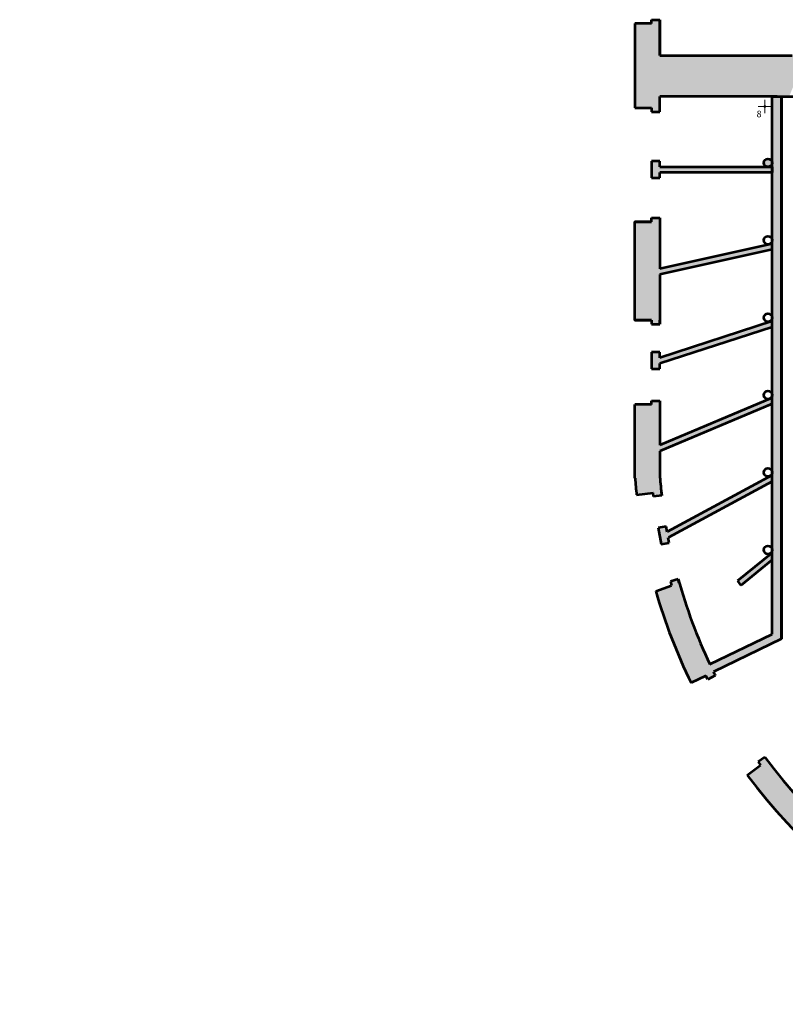
# Model space of a CAD drawing. Units: millimetres. Extents: x 225959 to 849233, y 139077 to 180478.
# Drawn here: x 265113 to 278963, y 143439 to 161247 of the extents above; entities that cross this region are included whole.
import ezdxf

# ---------------------------------------------------------------- set-up
doc = ezdxf.new("R2010")
doc.units = ezdxf.units.MM
doc.layers.get('0').update_dxf_attribs({"lineweight": 53})
for name, color, linetype, lineweight in [('зал', 7, 'Continuous', 53), ('сетка', 253, 'Continuous', 20), ('текст', 7, 'Continuous', 53)]:
    doc.layers.add(name, color=color, linetype=linetype, lineweight=lineweight)
doc.styles.get("Standard").update_dxf_attribs({"font": 'calibri.ttf'})

msp = doc.modelspace()

# ---------------------------------------------------------------- hatches: boundary and pattern name
at = {"layer": 'зал', "ltscale": 0.2}
h = msp.add_hatch(color=256, dxfattribs=at)
h.dxf.hatch_style = 1
h.set_gradient(color1=(132, 132, 132), color2=(132, 132, 132), tint=1)
h.paths.add_polyline_path([(276544.2, 161246.7), (276544.2, 161176.7), (276244.2, 161176.7), (276244.2, 159649.8), (276544.2, 159649.8), (276544.2, 159579.8), (276694.2, 159579.8), (276694.2, 159649.8), (276694.2, 159857.9), (278816.2, 159857.9), (278894.2, 159857.9), (279032.7, 159857.9), (279221.4, 160311.7), (279395.1, 160257.9), (279539, 160647.7), (279160.9, 160787.5), (279090.2, 160596.7), (276694.2, 160596.7), (276694.2, 161246.7)])
h = msp.add_hatch(color=256, dxfattribs=at)
h.dxf.hatch_style = 1
h.set_gradient(color1=(132, 132, 132), color2=(132, 132, 132), tint=1)
h.paths.add_polyline_path([(276883.9, 151083.6), (276906.1, 151012.3), (276619.8, 150912.5, 0.0428728), (277259.3, 149251.7), (277527.3, 149382.7), (277563.4, 149316.5), (277694.8, 149386.7, -0.0017603), (277663.9, 149449.5), (278894.2, 150051.1), (278894.2, 159857.9), (278724.2, 159857.9), (278724.2, 150135.4), (277597.4, 149589, -0.0413695), (277026.3, 151129.7)])
h = msp.add_hatch(color=256, dxfattribs=at)
h.dxf.hatch_style = 1
h.set_gradient(color1=(132, 132, 132), color2=(132, 132, 132), tint=1)
h.paths.add_polyline_path([(278649.2, 158582.9, -1), (278649.2, 158732.9, -0.4142136), (278724.2, 158657.9), (278724.2, 158482.9), (276694.2, 158482.9), (276694.2, 158388.1), (276544.2, 158388.1), (276544.2, 158688.1), (276694.2, 158688.1), (276694.2, 158582.9)])
h = msp.add_hatch(color=256, dxfattribs=at)
h.dxf.hatch_style = 1
h.set_gradient(color1=(132, 132, 132), color2=(132, 132, 132), tint=1)
h.paths.add_polyline_path([(276244.2, 157592.5), (276244.2, 155811.6), (276544.2, 155811.6), (276544.2, 155741.6), (276694.2, 155741.6), (276694.2, 155811.6), (276694.2, 156638.1), (278724.2, 157091.5), (278724.2, 157194), (276694.2, 156740.6), (276694.2, 157592.5), (276694.2, 157662.5), (276544.2, 157662.5), (276544.2, 157592.5)])
h = msp.add_hatch(color=256, dxfattribs=at)
h.dxf.hatch_style = 1
h.set_gradient(color1=(132, 132, 132), color2=(132, 132, 132), tint=1)
h.paths.add_polyline_path([(276544.2, 155233.5), (276544.2, 154933.5), (276694.2, 154933.5), (276694.2, 155028.3), (278724.2, 155688.8), (278724.2, 155794), (276694.2, 155133.5), (276694.2, 155233.5)])
h = msp.add_hatch(color=256, dxfattribs=at)
h.dxf.hatch_style = 1
h.set_gradient(color1=(132, 132, 132), color2=(132, 132, 132), tint=1)
h.paths.add_polyline_path([(276244.2, 154284.7), (276244.2, 152956, 0.0073673), (276273.7, 152651.1), (276571.7, 152690.8), (276579.3, 152624.3), (276728.3, 152641, -0.0085656), (276694.2, 152980.1), (276694.2, 153440.7), (278724.2, 154298.7), (278724.2, 154407.3), (276694.2, 153549.3), (276694.2, 154354.7), (276544.2, 154354.7), (276544.2, 154284.7)])
h = msp.add_hatch(color=256, dxfattribs=at)
h.dxf.hatch_style = 1
h.set_gradient(color1=(132, 132, 132), color2=(132, 132, 132), tint=1)
h.paths.add_polyline_path([(276662.5, 152055.8), (276715.9, 151760.6), (276863.5, 151787.3), (276846.7, 151880.6), (278724.2, 152893.6), (278724.2, 153007.3), (276827.9, 151984.1), (276810.1, 152082.5)], flags=17)
h = msp.add_hatch(color=256, dxfattribs=at)
h.dxf.hatch_style = 1
h.set_gradient(color1=(132, 132, 132), color2=(132, 132, 132), tint=1)
h.paths.add_polyline_path([(278099.4, 151098.8), (278156.1, 151016), (278724.2, 151478.3), (278724.2, 151607.3)], flags=17)
h = msp.add_hatch(color=256, dxfattribs=at)
h.dxf.hatch_style = 1
h.set_gradient(color1=(132, 132, 132), color2=(132, 132, 132), tint=1)
h.paths.add_polyline_path([(278594.4, 147910.2), (278470.8, 147824.3), (278513.4, 147762), (278275.7, 147583.9, 0.2160767), (285794.2, 143439.4), (285795, 143738.9), (285868.3, 143739.7), (285864.3, 143892.4), (285794.2, 143892.2), (285794.2, 143890.9, -0.2170134)])
at = {"layer": 'сетка'}
h = msp.add_hatch(color=7, dxfattribs=at)
h.dxf.hatch_style = 1
h.set_gradient(color1=(51, 51, 51), color2=(51, 51, 51), tint=1)
h.paths.add_polyline_path([(278594.2, 159692.5, -0.4142136), (278610.5, 159676.2), (278594.2, 159676.2)])
h.paths.add_polyline_path([(278594.2, 159692.5), (278594.2, 159676.2), (278577.9, 159676.2, -0.4142136)])
h.paths.add_polyline_path([(278594.2, 159676.2), (278610.5, 159676.2, -0.4142136), (278594.2, 159659.9)])
h.paths.add_polyline_path([(278577.9, 159676.2), (278594.2, 159676.2), (278594.2, 159659.9, -0.4142136)])

# ---------------------------------------------------------------- linework, layer by layer
msp.add_line((278816.2, 159857.9), (280594.2, 159857.9))
at = {"layer": 'зал', "ltscale": 0.2}
for p, q in [((276544.2, 161176.7), (276244.2, 161176.7)), ((276244.2, 161176.7), (276244.2, 159649.8)), ((276544.2, 161176.7), (276544.2, 161246.7)), ((276544.2, 161246.7), (276694.2, 161246.7)), ((276694.2, 160596.7), (276694.2, 161246.7)), ((276694.2, 161246.7), (276694.2, 160596.7)), ((276694.2, 160596.7), (276694.2, 161246.7)), ((276694.2, 161246.7), (276694.2, 161176.7)), ((276694.2, 160596.7), (279090.2, 160596.7)), ((276694.2, 159649.8), (276694.2, 159857.9)), ((278816.2, 159857.9), (276694.2, 159857.9)), ((278724.2, 150135.4), (278724.2, 159857.9)), ((278894.2, 150051.1), (278894.2, 159857.9)), ((276544.2, 159649.8), (276544.2, 159579.8)), ((276544.2, 159579.8), (276694.2, 159579.8)), ((276694.2, 159579.8), (276694.2, 159649.8)), ((276694.2, 158688.1), (276544.2, 158688.1)), ((276544.2, 158688.1), (276544.2, 158388.1)), ((276694.2, 158588.1), (276694.2, 158688.1)), ((276544.2, 158388.1), (276694.2, 158388.1)), ((276694.2, 158388.1), (276694.2, 158482.9)), ((276544.2, 157592.5), (276544.2, 157662.5)), ((276544.2, 157662.5), (276694.2, 157662.5)), ((276694.2, 157662.5), (276694.2, 157592.5)), ((276244.2, 155811.6), (276244.2, 157592.5)), ((278724.2, 157194), (276694.2, 156740.6)), ((278724.2, 157091.5), (276694.2, 156638.1)), ((276544.2, 155811.6), (276544.2, 155741.6)), ((276544.2, 155741.6), (276694.2, 155741.6)), ((276694.2, 155741.6), (276694.2, 155811.6)), ((278724.2, 155794), (276694.2, 155133.5)), ((278724.2, 155688.8), (276694.2, 155028.3)), ((276694.2, 155233.5), (276544.2, 155233.5)), ((276544.2, 155233.5), (276544.2, 154933.5)), ((276694.2, 155133.5), (276694.2, 155233.5)), ((276544.2, 154933.5), (276694.2, 154933.5)), ((276694.2, 154933.5), (276694.2, 155028.3)), ((278724.2, 154407.3), (276694.2, 153549.3)), ((276244.2, 152956), (276244.2, 154284.7)), ((276544.2, 154284.7), (276544.2, 154354.7)), ((276544.2, 154354.7), (276694.2, 154354.7)), ((276694.2, 154354.7), (276694.2, 154284.7)), ((278724.2, 154298.7), (276694.2, 153440.7)), ((278724.2, 153007.3), (276827.9, 151984.1)), ((278724.2, 152893.6), (276847.7, 151881.2)), ((276273.7, 152651.1), (276571.7, 152690.8)), ((276579.3, 152624.3), (276571.7, 152690.8)), ((276728.4, 152641), (276579.3, 152624.3)), ((276720.3, 152710.6), (276725.7, 152664.2)), ((276720.3, 152710.6), (276728.4, 152641)), ((276810.1, 152082.5), (276662.5, 152055.8)), ((276827.9, 151984.1), (276810.1, 152082.5)), ((276662.5, 152055.8), (276715.9, 151760.6)), ((276715.9, 151760.6), (276863.5, 151787.3)), ((276863.5, 151787.3), (276846.7, 151880.7)), ((278724.2, 151607.3), (278099.4, 151098.8)), ((278724.2, 151478.3), (278156.1, 151016)), ((276619.8, 150912.5), (276906.1, 151012.3)), ((277026.6, 151129.7), (276883.9, 151083.6)), ((276883.9, 151083.6), (276906.1, 151012.3)), ((277045.4, 151062.3), (277026.6, 151129.7)), ((278099.4, 151098.8), (278156.1, 151016)), ((277597.4, 149589), (278724.2, 150135.4)), ((278894.2, 150051.1), (277663.9, 149449.5)), ((277527.3, 149382.7), (277259.3, 149251.7)), ((277563.4, 149316.5), (277527.3, 149382.7)), ((277695.7, 149387.1), (277563.4, 149316.5)), ((278594.7, 147910.4), (278470.8, 147824.3)), ((278470.8, 147824.3), (278513.4, 147762)), ((278275.7, 147583.9), (278513.4, 147762))]:
    msp.add_line(p, q, dxfattribs=at)
for points in [[(278724.2, 150135.4), (278724.2, 159857.9), (278894.2, 159857.9), (278894.2, 150051.1)], [(276244.2, 159649.8), (276544.2, 159649.8)], [(276694.2, 158582.9), (278724.2, 158582.9), (278724.2, 158482.9), (276694.2, 158482.9)], [(276544.2, 157592.5), (276244.2, 157592.5)], [(276544.2, 155811.6), (276244.2, 155811.6), (276244.2, 157592.5), (276544.2, 157592.5)], [(276694.2, 157592.5), (276694.2, 156740.6)], [(276694.2, 156638.1), (276694.2, 155811.6)], [(276244.2, 155811.6), (276544.2, 155811.6)], [(276694.2, 155811.6), (276694.2, 155741.6)], [(276544.2, 154284.7), (276244.2, 154284.7)], [(276694.2, 154354.7), (276694.2, 153549.3)], [(276694.2, 153440.7), (276694.2, 152980.1)]]:
    msp.add_lwpolyline(points, dxfattribs=at)
for centre in [(278649.2, 158657.9), (278649.2, 157257.9), (278649.2, 155857.9), (278649.2, 154457.9), (278649.2, 153057.9), (278649.2, 151657.9)]:
    msp.add_circle(centre, 75, dxfattribs=at)
for centre, radius, start, end in [((286606.5, 153804.1), 9946.5, 184.75231, 186.71535), ((286606.3, 153804.4), 10396.7, 184.68073, 186.36915), ((286606.5, 153804.1), 9946.5, 195.59814, 205.07393), ((286606.3, 153804.4), 10396.7, 196.15012, 205.96982), ((286606.5, 153804.1), 9946.5, 205.96398, 206.36741), ((286606.5, 153804.1), 9946.5, 216.33938, 265.31578), ((286606.3, 153804.4), 10396.7, 216.74897, 265.52029)]:
    msp.add_arc(centre, radius, start, end, dxfattribs=at)
at = {"layer": 'сетка'}
for p, q in [((278594.2, 159796.2), (278594.2, 159556.2)), ((278714.2, 159676.2), (278474.2, 159676.2))]:
    msp.add_line(p, q, dxfattribs=at)
at = {"layer": 'сетка', "color": 7}
msp.add_circle((278594.2, 159676.2), 16.3, dxfattribs=at)

# ---------------------------------------------------------------- texts
at = {"layer": 'сетка', "color": 7, "ltscale": 5, "insert": (278534.6, 159602.3), "char_height": 120, "attachment_point": 3}
msp.add_mtext_dynamic_manual_height_columns('8', width=74.367, gutter_width=1, heights=[0], dxfattribs=at)
at = {"layer": 'текст', "ltscale": 5, "insert": (258854.5, 159682.7), "char_height": 200, "attachment_point": 1}
msp.add_mtext_dynamic_manual_height_columns('\\pi720.9;{\\fCalibri|b1|i0|c204|p34;РАЗРЕЗ СЦЕНЫ И ЗРИТЕЛЬНОГО ЗАЛА\\P\\pi2763.4;М 1:100}', width=6568.717, gutter_width=1, heights=[0], dxfattribs=at)

doc.saveas('drawing.dxf')
